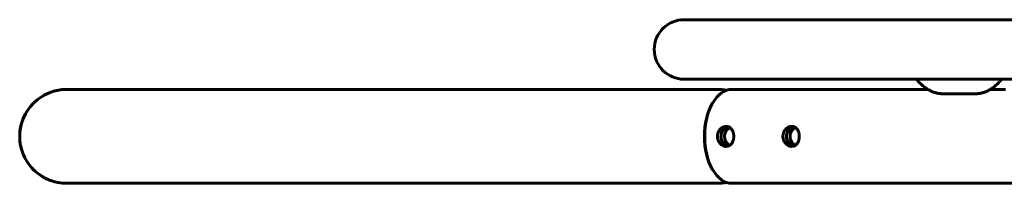
# Model space of a CAD drawing. Units: millimetres. Extents: x -5500 to 5935, y -6517 to 3930.
# Drawn here: x -915 to -472, y -2406 to -2332 of the extents above; entities that cross this region are included whole.
import ezdxf

# ---------------------------------------------------------------- set-up
doc = ezdxf.new("R2010")
doc.units = ezdxf.units.MM
doc.linetypes.add('K5LT_BASIC', pattern=[0])

# ---------------------------------------------------------------- blocks, each defined once
blk = doc.blocks.new('U44')
at = {"color": 150, "linetype": 'K5LT_BASIC', "lineweight": 60}
for p, q in [((-615.74, -2332.45), (-602.63, -2332.45)), ((-584.83, -2332.45), (-615.74, -2332.45)), ((-472.14, -2332.45), (-602.63, -2332.45)), ((-584.83, -2332.45), (-490.63, -2332.45)), ((-389.65, -2332.45), (-490.63, -2332.45)), ((-615.74, -2359.25), (-602.63, -2359.25)), ((-584.83, -2359.25), (-615.74, -2359.25)), ((-498.82, -2359.25), (-602.63, -2359.25)), ((-584.83, -2359.25), (-490.63, -2359.25)), ((-389.65, -2359.25), (-490.63, -2359.25)), ((-893.61, -2363.85), (-846.21, -2363.85)), ((-599.94, -2363.85), (-846.21, -2363.85)), ((-594.32, -2363.85), (-506, -2363.85)), ((-485.05, -2365.85), (-498.82, -2365.85)), ((-477.63, -2363.85), (-477.87, -2363.85)), ((-477.87, -2363.85), (-477.59, -2363.85)), ((-477.63, -2363.85), (-471.04, -2363.85)), ((-477.59, -2363.85), (-477.63, -2363.85)), ((-477.63, -2363.85), (-477.63, -2363.85)), ((-602.82, -2369.9), (-603.02, -2370.26)), ((-602.82, -2400.1), (-603.02, -2399.74)), ((-893.61, -2406.15), (-846.21, -2406.15)), ((-599.94, -2406.15), (-846.21, -2406.15)), ((-594.32, -2406.15), (715.5, -2406.15))]:
    blk.add_line(p, q, dxfattribs=at)
for centre, radius, start, end in [((-615.74, -2345.85), 13.4, 90, 180), ((-615.74, -2345.85), 13.4, 180, 270), ((-893.61, -2385), 21.15, 90, 180), ((-893.61, -2385), 21.15, 90, 167.7155), ((-893.61, -2385), 21.15, 167.7155, 186.1427), ((-893.61, -2385), 21.15, 180, 186.1427), ((-893.61, -2385), 21.15, 186.1427, 192.2845), ((-893.61, -2385), 21.15, 186.1427, 270), ((-893.61, -2385), 21.15, 192.2845, 270)]:
    blk.add_arc(centre, radius, start, end, dxfattribs=at)
for centre, major_axis, start_param, end_param in [((-594.32, -2385), (0, -21.15), 3.141593, 3.917281), ((-594.73, -2385), (0, -20.65), 3.917281, 4.712389), ((-594.32, -2385), (0, -21.15), 3.917281, 4.712389), ((-594.73, -2385), (0, 20.65), 1.570796, 2.365905), ((-594.32, -2385), (0, 21.15), 1.570796, 2.365905), ((-594.32, -2385), (0, 21.15), 2.365905, 3.141593)]:
    blk.add_ellipse(centre, major_axis=major_axis, ratio=0.573576, start_param=start_param, end_param=end_param, dxfattribs=at)
for points, knots in [([(-511.05, -2359.25), (-510.77, -2359.63), (-510.08, -2360.49), (-508.9, -2361.72), (-507.51, -2362.88), (-506.07, -2363.84), (-504.6, -2364.61), (-503.1, -2365.2), (-501.58, -2365.6), (-500.15, -2365.81), (-499.23, -2365.85), (-498.82, -2365.85)], [0, 0, 0, 0, 1.093305, 2.596647, 4.061576, 5.490149, 6.885603, 8.252391, 9.596065, 10.923047, 12, 12, 12, 12]), ([(-472.82, -2359.25), (-473.1, -2359.63), (-473.79, -2360.49), (-474.97, -2361.72), (-476.35, -2362.88), (-477.79, -2363.84), (-479.27, -2364.61), (-480.77, -2365.2), (-482.29, -2365.6), (-483.71, -2365.81), (-484.64, -2365.85), (-485.05, -2365.85)], [0, 0, 0, 0, 1.093404, 2.596743, 4.06167, 5.49024, 6.885692, 8.252479, 9.596152, 10.923133, 12, 12, 12, 12]), ([(-599.94, -2363.85), (-599.54, -2363.85), (-598.72, -2363.9), (-597.67, -2364.07), (-597.05, -2364.23), (-596.82, -2364.3)], [0, 0, 0, 0, 2.314358, 4.638631, 6, 6, 6, 6]), ([(-596.75, -2380.5), (-596.94, -2380.5), (-597.26, -2380.53), (-597.75, -2380.65), (-598.29, -2380.86), (-598.82, -2381.19), (-599.31, -2381.6), (-599.67, -2382), (-600, -2382.45), (-600.26, -2382.94), (-600.45, -2383.41), (-600.57, -2383.81), (-600.64, -2384.13), (-600.69, -2384.43), (-600.71, -2384.68), (-600.72, -2384.96), (-600.72, -2385.23), (-600.7, -2385.47), (-600.67, -2385.69), (-600.62, -2385.96), (-600.54, -2386.32), (-600.41, -2386.69), (-600.27, -2387.04), (-600.04, -2387.47), (-599.73, -2387.93), (-599.32, -2388.39), (-598.9, -2388.75), (-598.43, -2389.05), (-597.96, -2389.28), (-597.44, -2389.44), (-597.04, -2389.49), (-596.81, -2389.5), (-596.75, -2389.5)], [0, 0, 0, 0, 1.565315, 2.751916, 4.118044, 6.179619, 7.529573, 8.898367, 10.152123, 11.563891, 12.861944, 13.742608, 14.50874, 15.145895, 15.833823, 16.315586, 17.071256, 17.73668, 17.998072, 18.58312, 19.708055, 20.535516, 21.387386, 22.329519, 24.008993, 25.371056, 26.885262, 28.149146, 29.666587, 31.022912, 32.528754, 33, 33, 33, 33]), ([(-595.95, -2380.61), (-596.12, -2380.66), (-596.43, -2380.77), (-596.99, -2381.06), (-597.51, -2381.44), (-597.94, -2381.88), (-598.29, -2382.32), (-598.54, -2382.73), (-598.75, -2383.17), (-598.86, -2383.47), (-598.93, -2383.71), (-598.99, -2383.92), (-599.03, -2384.14), (-599.08, -2384.42), (-599.1, -2384.67), (-599.11, -2384.94), (-599.11, -2385.24), (-599.08, -2385.61), (-599.02, -2385.95), (-598.92, -2386.34), (-598.81, -2386.68), (-598.63, -2387.09), (-598.37, -2387.56), (-598.03, -2388.02), (-597.64, -2388.43), (-597.2, -2388.8), (-596.75, -2389.08), (-596.3, -2389.28), (-596.07, -2389.35), (-595.94, -2389.39)], [0, 0, 0, 0, 1.570813, 2.801011, 5.174354, 6.665692, 7.651296, 9.413388, 10.287533, 11.331326, 11.861518, 12.14229, 12.928026, 13.485232, 14.262605, 14.775049, 15.552605, 16.439524, 17.539563, 18.130957, 19.37045, 20.2699, 21.456998, 23.390448, 24.598206, 25.894507, 27.916679, 28.861424, 30, 30, 30, 30]), ([(-595.94, -2380.61), (-596.1, -2380.65), (-596.39, -2380.75), (-596.86, -2380.98), (-597.35, -2381.31), (-597.78, -2381.7), (-598.12, -2382.1), (-598.43, -2382.53), (-598.66, -2382.97), (-598.84, -2383.4), (-598.94, -2383.73), (-599.01, -2384.02), (-599.05, -2384.23), (-599.07, -2384.37), (-599.09, -2384.49), (-599.09, -2384.59), (-599.1, -2384.66), (-599.1, -2384.73), (-599.11, -2384.8), (-599.11, -2384.9), (-599.11, -2384.97), (-599.11, -2385)], [0, 0, 0, 0, 1.992549, 3.851355, 6.335595, 8.976417, 10.454414, 12.381272, 14.807047, 16.017611, 17.450122, 18.592205, 19.299698, 19.695393, 20.175028, 20.600777, 20.79679, 20.989003, 21.305855, 21.649938, 22, 22, 22, 22]), ([(-597.51, -2385), (-597.51, -2384.78), (-597.48, -2384.36), (-597.35, -2383.77), (-597.18, -2383.27), (-596.97, -2382.83), (-596.69, -2382.35), (-596.32, -2381.88), (-595.86, -2381.44), (-595.48, -2381.16), (-595.24, -2381.02), (-595.16, -2380.97)], [0, 0, 0, 0, 1.595623, 2.963574, 4.339686, 5.441906, 6.461746, 8.379859, 9.871374, 11.262601, 12, 12, 12, 12]), ([(-596.75, -2389.5), (-596.55, -2389.5), (-596.19, -2389.46), (-595.7, -2389.32), (-595.3, -2389.12), (-594.95, -2388.88), (-594.6, -2388.57), (-594.25, -2388.15), (-593.88, -2387.55), (-593.64, -2386.93), (-593.5, -2386.4), (-593.44, -2386.12), (-593.41, -2385.88), (-593.38, -2385.66), (-593.35, -2385.37), (-593.35, -2385.12), (-593.35, -2384.81), (-593.36, -2384.56), (-593.39, -2384.22), (-593.44, -2383.85), (-593.55, -2383.4), (-593.69, -2382.93), (-593.89, -2382.45), (-594.16, -2381.98), (-594.46, -2381.58), (-594.82, -2381.22), (-595.24, -2380.91), (-595.74, -2380.66), (-596.25, -2380.53), (-596.6, -2380.5), (-596.75, -2380.5)], [0, 0, 0, 0, 1.611783, 2.954966, 4.211458, 5.224039, 6.371051, 7.881544, 9.387421, 11.549283, 12.517194, 13.143724, 13.390365, 14.167573, 14.605405, 15.331547, 15.773315, 16.649582, 16.984226, 18.036817, 19.111277, 20.084047, 21.412512, 22.797985, 23.980167, 25.225411, 26.739336, 28.130516, 29.791953, 31, 31, 31, 31]), ([(-567.26, -2380.5), (-567.45, -2380.5), (-567.77, -2380.53), (-568.26, -2380.65), (-568.8, -2380.86), (-569.33, -2381.19), (-569.82, -2381.6), (-570.18, -2382), (-570.51, -2382.45), (-570.77, -2382.94), (-570.96, -2383.41), (-571.08, -2383.81), (-571.15, -2384.13), (-571.2, -2384.43), (-571.22, -2384.68), (-571.23, -2384.96), (-571.23, -2385.23), (-571.21, -2385.47), (-571.18, -2385.69), (-571.14, -2385.96), (-571.05, -2386.32), (-570.92, -2386.69), (-570.78, -2387.04), (-570.55, -2387.47), (-570.24, -2387.93), (-569.83, -2388.39), (-569.41, -2388.75), (-568.94, -2389.05), (-568.47, -2389.28), (-567.95, -2389.44), (-567.55, -2389.49), (-567.32, -2389.5), (-567.26, -2389.5)], [0, 0, 0, 0, 1.565315, 2.751916, 4.118044, 6.179619, 7.529573, 8.898367, 10.152123, 11.563891, 12.861944, 13.742608, 14.50874, 15.145895, 15.833823, 16.315586, 17.071256, 17.73668, 17.998072, 18.58312, 19.708055, 20.535516, 21.387386, 22.329519, 24.008993, 25.371056, 26.885262, 28.149146, 29.666587, 31.022912, 32.528754, 33, 33, 33, 33]), ([(-566.46, -2380.61), (-566.63, -2380.66), (-566.94, -2380.77), (-567.5, -2381.06), (-568.02, -2381.44), (-568.45, -2381.88), (-568.8, -2382.32), (-569.05, -2382.73), (-569.26, -2383.17), (-569.37, -2383.47), (-569.44, -2383.71), (-569.5, -2383.92), (-569.55, -2384.14), (-569.59, -2384.42), (-569.61, -2384.67), (-569.62, -2384.94), (-569.62, -2385.24), (-569.59, -2385.61), (-569.53, -2385.95), (-569.43, -2386.34), (-569.32, -2386.68), (-569.14, -2387.09), (-568.88, -2387.56), (-568.55, -2388.02), (-568.15, -2388.43), (-567.71, -2388.8), (-567.26, -2389.08), (-566.81, -2389.28), (-566.58, -2389.35), (-566.45, -2389.39)], [0, 0, 0, 0, 1.570813, 2.801011, 5.174354, 6.665692, 7.651296, 9.413388, 10.287533, 11.331326, 11.861518, 12.14229, 12.928026, 13.485232, 14.262605, 14.775049, 15.552605, 16.439524, 17.539563, 18.130957, 19.37045, 20.2699, 21.456998, 23.390448, 24.598206, 25.894507, 27.916679, 28.861424, 30, 30, 30, 30]), ([(-566.45, -2380.61), (-566.61, -2380.65), (-566.9, -2380.75), (-567.37, -2380.98), (-567.86, -2381.31), (-568.29, -2381.7), (-568.64, -2382.1), (-568.94, -2382.53), (-569.17, -2382.97), (-569.35, -2383.4), (-569.45, -2383.73), (-569.52, -2384.02), (-569.56, -2384.23), (-569.58, -2384.37), (-569.6, -2384.49), (-569.61, -2384.59), (-569.61, -2384.66), (-569.61, -2384.73), (-569.62, -2384.8), (-569.62, -2384.9), (-569.62, -2384.97), (-569.62, -2385)], [0, 0, 0, 0, 1.992549, 3.851355, 6.335595, 8.976417, 10.454414, 12.381272, 14.807047, 16.017611, 17.450122, 18.592205, 19.299698, 19.695393, 20.175028, 20.600777, 20.79679, 20.989003, 21.305855, 21.649938, 22, 22, 22, 22]), ([(-568.02, -2385), (-568.02, -2384.78), (-567.99, -2384.36), (-567.86, -2383.77), (-567.69, -2383.27), (-567.48, -2382.83), (-567.2, -2382.35), (-566.83, -2381.88), (-566.37, -2381.44), (-565.99, -2381.16), (-565.75, -2381.02), (-565.67, -2380.97)], [0, 0, 0, 0, 1.595623, 2.963574, 4.339686, 5.441906, 6.461746, 8.379859, 9.871374, 11.262601, 12, 12, 12, 12]), ([(-567.26, -2389.5), (-567.06, -2389.5), (-566.7, -2389.46), (-566.21, -2389.32), (-565.81, -2389.12), (-565.46, -2388.88), (-565.11, -2388.57), (-564.76, -2388.15), (-564.39, -2387.55), (-564.15, -2386.93), (-564.01, -2386.4), (-563.96, -2386.12), (-563.92, -2385.88), (-563.89, -2385.66), (-563.87, -2385.37), (-563.86, -2385.12), (-563.86, -2384.81), (-563.87, -2384.56), (-563.9, -2384.22), (-563.95, -2383.85), (-564.06, -2383.4), (-564.2, -2382.93), (-564.41, -2382.45), (-564.67, -2381.98), (-564.97, -2381.58), (-565.33, -2381.22), (-565.75, -2380.91), (-566.25, -2380.66), (-566.76, -2380.53), (-567.11, -2380.5), (-567.26, -2380.5)], [0, 0, 0, 0, 1.611783, 2.954966, 4.211458, 5.224039, 6.371051, 7.881544, 9.387421, 11.549283, 12.517194, 13.143724, 13.390365, 14.167573, 14.605405, 15.331547, 15.773315, 16.649582, 16.984226, 18.036817, 19.111277, 20.084047, 21.412512, 22.797985, 23.980167, 25.225411, 26.739336, 28.130516, 29.791953, 31, 31, 31, 31]), ([(-599.11, -2385), (-599.11, -2385.22), (-599.08, -2385.62), (-598.97, -2386.19), (-598.79, -2386.73), (-598.63, -2387.09), (-598.53, -2387.27)], [0, 0, 0, 0, 1.964069, 3.490776, 5.171829, 7, 7, 7, 7]), ([(-598.53, -2387.27), (-598.41, -2387.49), (-598.18, -2387.83), (-597.83, -2388.24), (-597.46, -2388.59), (-597.05, -2388.9), (-596.52, -2389.2), (-596.15, -2389.33), (-595.95, -2389.39)], [0, 0, 0, 0, 1.865826, 3.09755, 4.09841, 5.786747, 7.151683, 9, 9, 9, 9]), ([(-596.9, -2387.27), (-597, -2387.1), (-597.13, -2386.83), (-597.26, -2386.5), (-597.33, -2386.27), (-597.38, -2386.09), (-597.43, -2385.85), (-597.49, -2385.49), (-597.51, -2385.18), (-597.51, -2385)], [0, 0, 0, 0, 2.475586, 3.816888, 4.534223, 5.533522, 6.112738, 7.70917, 10, 10, 10, 10]), ([(-595.16, -2389.03), (-595.39, -2388.9), (-595.78, -2388.63), (-596.3, -2388.14), (-596.65, -2387.69), (-596.85, -2387.38), (-596.9, -2387.27)], [0, 0, 0, 0, 2.302417, 4.01898, 6.025566, 7, 7, 7, 7]), ([(-569.62, -2385), (-569.62, -2385.22), (-569.59, -2385.62), (-569.48, -2386.19), (-569.3, -2386.73), (-569.14, -2387.09), (-569.04, -2387.27)], [0, 0, 0, 0, 1.964069, 3.490776, 5.171829, 7, 7, 7, 7]), ([(-569.04, -2387.27), (-568.92, -2387.49), (-568.69, -2387.83), (-568.34, -2388.24), (-567.97, -2388.59), (-567.56, -2388.9), (-567.03, -2389.2), (-566.67, -2389.33), (-566.46, -2389.39)], [0, 0, 0, 0, 1.865826, 3.09755, 4.09841, 5.786747, 7.151683, 9, 9, 9, 9]), ([(-567.42, -2387.27), (-567.51, -2387.1), (-567.64, -2386.83), (-567.77, -2386.5), (-567.84, -2386.27), (-567.89, -2386.09), (-567.94, -2385.85), (-568, -2385.49), (-568.02, -2385.18), (-568.02, -2385)], [0, 0, 0, 0, 2.475586, 3.816888, 4.534223, 5.533522, 6.112738, 7.70917, 10, 10, 10, 10]), ([(-565.67, -2389.03), (-565.9, -2388.9), (-566.29, -2388.63), (-566.81, -2388.14), (-567.17, -2387.69), (-567.36, -2387.38), (-567.42, -2387.27)], [0, 0, 0, 0, 2.302417, 4.01898, 6.025566, 7, 7, 7, 7]), ([(-599.94, -2406.15), (-599.54, -2406.15), (-598.72, -2406.1), (-597.67, -2405.93), (-597.05, -2405.77), (-596.82, -2405.7)], [0, 0, 0, 0, 2.314358, 4.638631, 6, 6, 6, 6])]:
    blk.add_open_spline(points, degree=3, knots=knots, dxfattribs=at)

msp = doc.modelspace()

# ---------------------------------------------------------------- block references
msp.add_blockref('U44', (0, 0))

doc.saveas('drawing.dxf')
